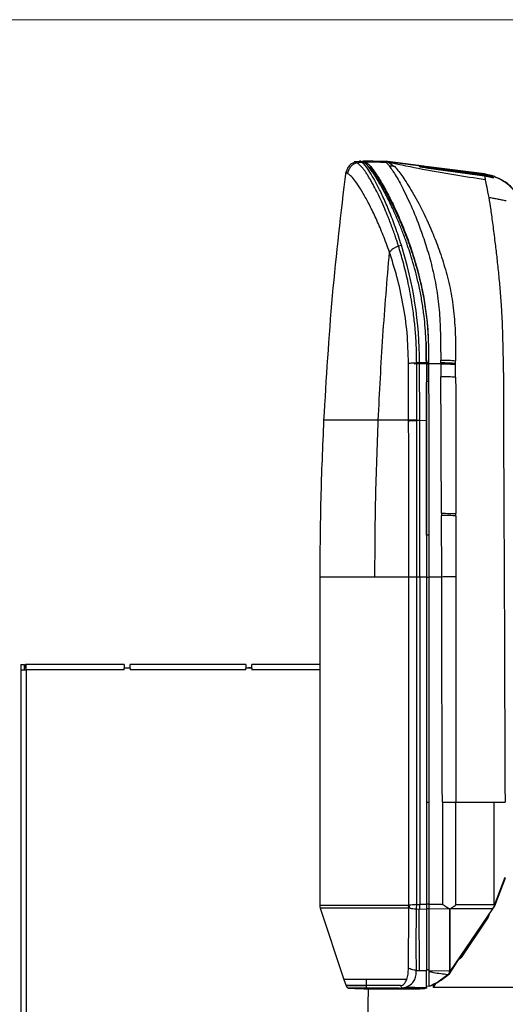
# Model space of a CAD drawing. Units: inches. Extents: x 0.6 to 16.6, y 0.4 to 10.6.
# Drawn here: x 7.4 to 8.5, y 8.5 to 10.6 of the extents above; entities that cross this region are included whole.
import ezdxf

# ---------------------------------------------------------------- set-up
doc = ezdxf.new("R2010")
doc.units = ezdxf.units.IN
doc.header["$MEASUREMENT"] = 0

msp = doc.modelspace()

# ---------------------------------------------------------------- linework, layer by layer
at = {"color": 7, "linetype": 'Continuous', "lineweight": 18}
msp.add_line((0.6263, 10.6421), (16.3763, 10.6421), dxfattribs=at)
at = {"color": 7, "linetype": 'Continuous', "lineweight": 25}
for p, q in [((8.1601, 10.336), (8.157, 10.3356)), ((8.1601, 10.3359), (8.1641, 10.3346)), ((8.1647, 10.3368), (8.1648, 10.3344)), ((8.1563, 10.3355), (8.1458, 10.3341)), ((8.1504, 10.3326), (8.1607, 10.3341)), ((8.1505, 10.3326), (8.1504, 10.3326)), ((8.1505, 10.3326), (8.1609, 10.334)), ((8.1507, 10.3326), (8.1505, 10.3326)), ((8.1507, 10.3326), (8.161, 10.334)), ((8.1607, 10.3341), (8.1644, 10.3346)), ((8.1609, 10.334), (8.1607, 10.3341)), ((8.1609, 10.334), (8.1645, 10.3345)), ((8.1609, 10.334), (8.161, 10.334)), ((8.1641, 10.3346), (8.1643, 10.3346)), ((8.1643, 10.3346), (8.1644, 10.3346)), ((8.1647, 10.3345), (8.1643, 10.3346)), ((8.1644, 10.3346), (8.1645, 10.3345)), ((8.1694, 10.3346), (8.1694, 10.3315)), ((8.2137, 10.3338), (8.1694, 10.3346)), ((8.1694, 10.3346), (8.1694, 10.3314)), ((8.2137, 10.3338), (8.1694, 10.3346)), ((8.1694, 10.3346), (8.1694, 10.3315)), ((8.1694, 10.3315), (8.1694, 10.3346)), ((8.2173, 10.3351), (8.2088, 10.3352)), ((8.2127, 10.3341), (8.2109, 10.3347)), ((8.2127, 10.3346), (8.2109, 10.3347)), ((8.2145, 10.3351), (8.2127, 10.3346)), ((8.2127, 10.3346), (8.2131, 10.3341)), ((8.2187, 10.3341), (8.2127, 10.3346)), ((8.2131, 10.3341), (8.2127, 10.3341)), ((8.2132, 10.3341), (8.2131, 10.3341)), ((8.2131, 10.3341), (8.2202, 10.3334)), ((8.2132, 10.3341), (8.2136, 10.3339)), ((8.2204, 10.3333), (8.2132, 10.3341)), ((8.2212, 10.333), (8.2136, 10.3339)), ((8.2137, 10.3338), (8.2138, 10.3338)), ((8.2138, 10.3338), (8.2142, 10.3335)), ((8.2215, 10.3329), (8.2138, 10.3338)), ((8.2142, 10.3335), (8.2224, 10.3261)), ((8.2222, 10.3326), (8.2142, 10.3335)), ((8.2145, 10.3351), (8.2172, 10.3351)), ((8.2186, 10.3348), (8.2145, 10.3351)), ((8.2172, 10.3351), (8.2172, 10.335)), ((8.2172, 10.335), (8.2848, 10.3263)), ((8.2186, 10.3348), (8.2187, 10.3341)), ((8.2848, 10.3262), (8.2186, 10.3348)), ((8.2187, 10.3341), (8.2202, 10.3334)), ((8.2224, 10.3261), (8.2212, 10.3261)), ((8.2215, 10.3329), (8.2222, 10.3326)), ((8.2222, 10.3326), (8.2316, 10.3251)), ((8.2316, 10.3251), (8.2224, 10.3261)), ((8.2224, 10.3261), (8.2316, 10.3251)), ((8.266, 10.3288), (8.2854, 10.3263)), ((8.2848, 10.3262), (8.2848, 10.3263)), ((8.2854, 10.3263), (8.2848, 10.3263)), ((8.2868, 10.3244), (8.2848, 10.3262)), ((8.2868, 10.3261), (8.2854, 10.3263)), ((8.2878, 10.3239), (8.3914, 10.3105)), ((8.4284, 10.3058), (8.2878, 10.3239)), ((8.4282, 10.306), (8.2884, 10.3239)), ((8.428, 10.3081), (8.3063, 10.3235)), ((8.389, 10.3111), (8.3063, 10.3215)), ((8.428, 10.3033), (8.3063, 10.3203)), ((8.4164, 10.3073), (8.3914, 10.3105)), ((8.437, 10.3055), (8.4279, 10.3081)), ((8.428, 10.3081), (8.4384, 10.3063)), ((8.428, 10.3077), (8.428, 10.3081)), ((8.4453, 10.3024), (8.428, 10.3062)), ((8.428, 10.3062), (8.4282, 10.306)), ((8.4384, 10.3043), (8.428, 10.3062)), ((8.4384, 10.3014), (8.428, 10.3033)), ((8.4282, 10.306), (8.4284, 10.3058)), ((8.4282, 10.306), (8.4452, 10.3022)), ((8.4284, 10.3058), (8.4284, 10.3057)), ((8.4452, 10.302), (8.4284, 10.3058)), ((8.4452, 10.302), (8.4284, 10.3057)), ((8.446, 10.3029), (8.4411, 10.3043)), ((8.45, 10.3023), (8.4482, 10.3032)), ((8.4482, 10.303), (8.4623, 10.2968)), ((8.4623, 10.2968), (8.4704, 10.2919)), ((8.2414, 10.1527), (8.2478, 10.154)), ((8.2414, 10.1527), (8.2414, 10.1526)), ((8.2635, 9.775), (8.2633, 9.8984)), ((8.2755, 9.8974), (8.2809, 9.8976)), ((8.2809, 9.8976), (8.2809, 9.8998)), ((8.2809, 9.8998), (8.2873, 9.8998)), ((8.281, 9.775), (8.2809, 9.8976)), ((8.2873, 9.8976), (8.2809, 9.8976)), ((8.2809, 9.8976), (8.2873, 9.8976)), ((8.2809, 9.8976), (8.2873, 9.8976)), ((8.2809, 9.8976), (8.2873, 9.8976)), ((8.2873, 9.8998), (8.3018, 9.8999)), ((8.2873, 9.8976), (8.2873, 9.8998)), ((8.3018, 9.8977), (8.2873, 9.8976)), ((8.2873, 9.8976), (8.3018, 9.8977)), ((8.2873, 9.8976), (8.3018, 9.8977)), ((8.2873, 9.8976), (8.3018, 9.8977)), ((8.2874, 9.7749), (8.2873, 9.8976)), ((8.3067, 9.9002), (8.3018, 9.9002)), ((8.3018, 9.9002), (8.3018, 9.8971)), ((8.3018, 9.8977), (8.3018, 9.8999)), ((8.3018, 9.8977), (8.3019, 9.8579)), ((8.3018, 9.8976), (8.3018, 9.8977)), ((8.3018, 9.8977), (8.3018, 9.8976)), ((8.3018, 9.8977), (8.3018, 9.8976)), ((8.3018, 9.8977), (8.3018, 9.8976)), ((8.3067, 9.8971), (8.3018, 9.8971)), ((8.3018, 9.8971), (8.3067, 9.8971)), ((8.3018, 9.8971), (8.3067, 9.8971)), ((8.3018, 9.8971), (8.3067, 9.8971)), ((8.3067, 9.9007), (8.3067, 9.8977)), ((8.3067, 9.9002), (8.3067, 9.9007)), ((8.3067, 9.8971), (8.3067, 9.9002)), ((8.3067, 9.8971), (8.3067, 9.8977)), ((8.3067, 9.8971), (8.3067, 9.8977)), ((8.3067, 9.8977), (8.3068, 9.8591)), ((8.3067, 9.8977), (8.333, 9.8976)), ((8.3067, 9.8971), (8.3067, 9.8977)), ((8.3067, 9.8977), (8.3067, 9.8971)), ((8.3068, 9.8585), (8.3067, 9.8971)), ((8.333, 9.8976), (8.333, 9.8972)), ((8.333, 9.8972), (8.333, 9.8967)), ((8.333, 9.8967), (8.3333, 9.8693)), ((8.3481, 9.8973), (8.3366, 9.8976)), ((8.3652, 9.8986), (8.3652, 9.904)), ((8.3652, 9.8953), (8.3652, 9.8986)), ((8.3652, 9.8681), (8.3652, 9.8953)), ((8.3019, 9.8652), (8.3019, 9.8585)), ((8.3068, 9.8585), (8.3019, 9.8585)), ((8.3021, 9.775), (8.3019, 9.8579)), ((8.3068, 9.8591), (8.3068, 9.8585)), ((8.2635, 9.7739), (8.2635, 9.775)), ((8.281, 9.775), (8.281, 9.7749)), ((8.2874, 9.7749), (8.281, 9.7749)), ((8.2874, 9.7749), (8.3021, 9.775)), ((8.3021, 9.775), (8.3019, 9.775)), ((8.3021, 9.775), (8.3021, 9.775)), ((8.3346, 9.5737), (8.3346, 9.5688)), ((8.335, 9.4358), (8.3346, 9.5688)), ((8.3658, 9.5709), (8.3658, 9.5733)), ((8.3658, 9.5684), (8.3658, 9.5709)), ((8.3658, 9.5684), (8.3658, 9.436)), ((8.3025, 9.5269), (8.3074, 9.5269)), ((8.3025, 9.5269), (8.3025, 9.4831)), ((8.3074, 9.527), (8.3074, 9.4358)), ((8.0712, 9.4358), (8.0712, 8.725)), ((8.264, 8.7253), (8.264, 9.4358)), ((8.2813, 8.7271), (8.2813, 9.4358)), ((8.2877, 9.4358), (8.2813, 9.4358)), ((8.3025, 9.4358), (8.2877, 9.4358)), ((8.2877, 9.4358), (8.2877, 8.7271)), ((8.3025, 9.4358), (8.3025, 8.7271)), ((8.3025, 9.4358), (8.3074, 9.4358)), ((8.335, 9.4358), (8.3074, 9.4358)), ((8.3074, 9.4358), (8.3074, 8.7271)), ((7.4244, 9.2462), (7.4244, 9.2347)), ((7.4244, 9.2462), (7.4322, 9.2462)), ((7.4244, 9.2347), (7.4244, 8.0527)), ((7.4244, 9.2347), (7.436, 9.2347)), ((7.4322, 9.2347), (7.4322, 9.2462)), ((7.4347, 9.2384), (7.4347, 9.2462)), ((7.436, 9.2462), (7.4347, 9.2462)), ((7.436, 9.2384), (7.4347, 9.2384)), ((7.436, 9.2347), (7.436, 9.2462)), ((7.648, 9.2462), (7.436, 9.2462)), ((7.436, 9.2347), (7.436, 8.0527)), ((7.648, 9.2347), (7.436, 9.2347)), ((7.648, 9.2462), (7.648, 9.2384)), ((7.648, 9.2394), (7.6511, 9.2394)), ((7.648, 9.2347), (7.648, 9.2384)), ((7.6612, 9.2384), (7.648, 9.2384)), ((7.6511, 9.2394), (7.6511, 9.2384)), ((7.9112, 9.2462), (7.6612, 9.2462)), ((7.6612, 9.2384), (7.6612, 9.2462)), ((7.6612, 9.2384), (7.6612, 9.2347)), ((7.9112, 9.2347), (7.6612, 9.2347)), ((7.9112, 9.2462), (7.9112, 9.2384)), ((7.9112, 9.2347), (7.9112, 9.2384)), ((7.9244, 9.2384), (7.9112, 9.2384)), ((7.9169, 9.2394), (7.9169, 9.2384)), ((7.9244, 9.2394), (7.9169, 9.2394)), ((7.9244, 9.2384), (7.9244, 9.2462)), ((8.0712, 9.2462), (7.9244, 9.2462)), ((7.9244, 9.2384), (7.9244, 9.2347)), ((8.3025, 8.9482), (8.3074, 8.9482)), ((8.3368, 8.9482), (8.3368, 8.727)), ((8.3655, 8.9482), (8.4485, 8.9482)), ((8.3655, 8.7262), (8.3655, 8.9482)), ((8.4485, 8.9482), (8.4727, 8.9482)), ((8.4485, 8.8978), (8.4485, 8.9482)), ((8.4485, 8.7262), (8.4485, 8.8978)), ((8.4495, 8.7255), (8.4726, 8.7859)), ((8.4497, 8.7242), (8.4728, 8.7845)), ((8.0722, 8.7188), (8.1236, 8.5648)), ((8.263, 8.725), (8.264, 8.7253)), ((8.2639, 8.7188), (8.263, 8.725)), ((8.2632, 8.5893), (8.2639, 8.7188)), ((8.2667, 8.7181), (8.2639, 8.7188)), ((8.2667, 8.7181), (8.264, 8.7253)), ((8.2798, 8.7167), (8.2877, 8.7175)), ((8.2798, 8.7167), (8.2798, 8.7169)), ((8.2808, 8.7167), (8.2798, 8.7167)), ((8.2808, 8.7167), (8.2864, 8.7173)), ((8.2813, 8.7271), (8.2813, 8.7268)), ((8.2813, 8.7271), (8.2877, 8.7271)), ((8.2877, 8.7175), (8.2864, 8.7173)), ((8.2868, 8.5841), (8.2864, 8.7173)), ((8.3025, 8.7271), (8.2877, 8.7271)), ((8.2877, 8.7175), (8.3025, 8.7172)), ((8.3025, 8.7285), (8.3074, 8.7285)), ((8.3025, 8.7186), (8.3074, 8.7186)), ((8.3025, 8.7172), (8.3025, 8.5838)), ((8.3368, 8.727), (8.3074, 8.7271)), ((8.3518, 8.7179), (8.3074, 8.7172)), ((8.3074, 8.7172), (8.3074, 8.5838)), ((8.3518, 8.7179), (8.3517, 8.5842)), ((8.3518, 8.7179), (8.352, 8.7178)), ((8.3523, 8.7176), (8.352, 8.7178)), ((8.3523, 8.7176), (8.3529, 8.7172)), ((8.3529, 8.7172), (8.353, 8.5843)), ((8.4447, 8.7179), (8.353, 8.5819)), ((8.435, 8.702), (8.4457, 8.7177)), ((8.4457, 8.7177), (8.4447, 8.7179)), ((8.4457, 8.7177), (8.4497, 8.7242)), ((8.4474, 8.7215), (8.4473, 8.7214)), ((8.4474, 8.7214), (8.4473, 8.7214)), ((8.4473, 8.7214), (8.4474, 8.7214)), ((8.4474, 8.7215), (8.4474, 8.7214)), ((8.4474, 8.7214), (8.4474, 8.7215)), ((8.4474, 8.7214), (8.4474, 8.7215)), ((8.4474, 8.7214), (8.4474, 8.7214)), ((8.4474, 8.7214), (8.4474, 8.7214)), ((8.4497, 8.7242), (8.4495, 8.7255)), ((8.4336, 8.7004), (8.377, 8.6163)), ((8.4357, 8.6994), (8.377, 8.6121)), ((8.435, 8.702), (8.4336, 8.7004)), ((8.4357, 8.6994), (8.4336, 8.7004)), ((8.438, 8.7064), (8.4357, 8.6994)), ((8.3517, 8.5772), (8.3753, 8.6131)), ((8.377, 8.6121), (8.3703, 8.6055)), ((8.3753, 8.6131), (8.377, 8.6163)), ((8.377, 8.6121), (8.377, 8.6163)), ((8.28, 8.5842), (8.2806, 8.5842)), ((8.2806, 8.5842), (8.2868, 8.5841)), ((8.2868, 8.5841), (8.3019, 8.5839)), ((8.3019, 8.5839), (8.3025, 8.5838)), ((8.3025, 8.5863), (8.3074, 8.5863)), ((8.3074, 8.5838), (8.3517, 8.5842)), ((8.3482, 8.5751), (8.3503, 8.5768)), ((8.3503, 8.5768), (8.3517, 8.5795)), ((8.3517, 8.5842), (8.353, 8.5843)), ((8.3517, 8.5795), (8.3517, 8.5842)), ((8.353, 8.5819), (8.3517, 8.5795)), ((8.353, 8.5819), (8.353, 8.5843)), ((8.1235, 8.5649), (8.1281, 8.5513)), ((8.1716, 8.5643), (8.1716, 8.5447)), ((8.2426, 8.5462), (8.248, 8.5463)), ((8.2879, 8.5447), (8.2426, 8.5462)), ((8.2429, 8.546), (8.2426, 8.5462)), ((8.2879, 8.5447), (8.2429, 8.546)), ((8.248, 8.5463), (8.2937, 8.5447)), ((8.248, 8.5463), (8.2494, 8.5463)), ((8.2507, 8.5464), (8.2969, 8.5448)), ((8.2571, 8.5482), (8.259, 8.5488)), ((8.2571, 8.5482), (8.3025, 8.5467)), ((8.259, 8.5488), (8.2952, 8.5476)), ((8.2952, 8.5476), (8.3025, 8.5473)), ((8.3025, 8.546), (8.2969, 8.5448)), ((8.3025, 8.55), (8.3074, 8.5512)), ((8.3025, 8.5473), (8.3025, 8.5467)), ((8.3025, 8.5467), (8.3025, 8.546)), ((8.3074, 8.5496), (8.3074, 8.5496)), ((8.3074, 8.5496), (8.3075, 8.5496)), ((8.3109, 8.5513), (8.3131, 8.5521)), ((8.3131, 8.5521), (8.3166, 8.5536)), ((8.3215, 8.5564), (8.3165, 8.5473)), ((8.3166, 8.5536), (8.3165, 8.5473)), ((8.3166, 8.5536), (8.3177, 8.5541)), ((8.1758, 8.5447), (8.1735, 8.5447)), ((8.1758, 8.5447), (8.1746, 8.4757)), ((8.2879, 8.5447), (8.2879, 8.5447)), ((8.2937, 8.5447), (8.2879, 8.5447)), ((8.2969, 8.5448), (8.2937, 8.5447))]:
    msp.add_line(p, q, dxfattribs=at)
at = {"color": 8, "linetype": 'Continuous', "lineweight": 25}
for p, q in [((8.2099, 10.335), (8.2109, 10.3347)), ((8.2868, 10.324), (8.2868, 10.3261)), ((8.0712, 9.2347), (7.9244, 9.2347))]:
    msp.add_line(p, q, dxfattribs=at)
at = {"color": 7, "linetype": 'Continuous', "lineweight": 25, "flags": 128}
msp.add_lwpolyline([(8.3914, 10.3105), (8.339, 10.3173), (8.2878, 10.3239)], dxfattribs=at)
at = {"color": 7, "linetype": 'Continuous', "lineweight": 25}
for centre, radius, start, end in [((7.4322, 9.8972), 0.8551, 0.1758, 17.4765), ((8.0909, 8.725), 0.0197, 180, 198.4349)]:
    msp.add_arc(centre, radius, start, end, dxfattribs=at)
for points, knots in [([(8.1649, 10.3359), (8.1649, 10.336), (8.1635, 10.3364), (8.1665, 10.3355), (8.1694, 10.3346)], [0, 0, 0, 0, 0.04163, 1, 1, 1, 1]), ([(8.2099, 10.3352), (8.2023, 10.3353), (8.1873, 10.3356), (8.1723, 10.3359), (8.1649, 10.336)], [0, 0, 0, 0, 0.508355, 1, 1, 1, 1]), ([(8.147, 10.3336), (8.1451, 10.3329), (8.1405, 10.3311), (8.1346, 10.3257), (8.1298, 10.3184), (8.1285, 10.3128), (8.1279, 10.3099)], [0, 0, 0, 0, 0.189274, 0.459515, 0.729758, 1, 1, 1, 1]), ([(8.1317, 10.3087), (8.1323, 10.3114), (8.1334, 10.3166), (8.1376, 10.3235), (8.1433, 10.3292), (8.1481, 10.3315), (8.1505, 10.3326)], [0, 0, 0, 0, 0.249939, 0.49994, 0.749843, 1, 1, 1, 1]), ([(8.1504, 10.3326), (8.1494, 10.3329), (8.1474, 10.3336), (8.1459, 10.3341), (8.146, 10.334), (8.146, 10.334)], [0, 0, 0, 0, 0.3465167, 0.751822, 1, 1, 1, 1]), ([(8.2414, 10.1527), (8.2406, 10.1551), (8.2389, 10.1606), (8.2359, 10.1697), (8.2322, 10.1805), (8.2278, 10.1926), (8.2234, 10.2045), (8.218, 10.2181), (8.2114, 10.2342), (8.2032, 10.2526), (8.1946, 10.2703), (8.1875, 10.2839), (8.1817, 10.2941), (8.1772, 10.3018), (8.1727, 10.3089), (8.1684, 10.3152), (8.1647, 10.3201), (8.1615, 10.3239), (8.1587, 10.3269), (8.1561, 10.3294), (8.1539, 10.331), (8.1523, 10.3319), (8.1513, 10.3323), (8.1508, 10.3325), (8.1507, 10.3326)], [0, 0, 0, 0, 0.022777, 0.051768, 0.086969, 0.128363, 0.174419, 0.211865, 0.277341, 0.359179, 0.441164, 0.523299, 0.571257, 0.620594, 0.671313, 0.723412, 0.776893, 0.812555, 0.853664, 0.900222, 0.938787, 0.968271, 0.988673, 1, 1, 1, 1]), ([(8.2478, 10.154), (8.2436, 10.1671), (8.235, 10.1934), (8.2216, 10.2277), (8.2085, 10.258), (8.1961, 10.2836), (8.1847, 10.3044), (8.1749, 10.3199), (8.1667, 10.3305), (8.1629, 10.3328), (8.161, 10.334)], [0, 0, 0, 0, 0.125673, 0.251253, 0.37652, 0.501516, 0.626285, 0.750887, 0.875383, 1, 1, 1, 1]), ([(8.2519, 10.1787), (8.2504, 10.1826), (8.2474, 10.1904), (8.2429, 10.2016), (8.2372, 10.2149), (8.2306, 10.2299), (8.2229, 10.2461), (8.2154, 10.261), (8.2082, 10.2747), (8.2008, 10.2878), (8.1935, 10.3001), (8.1864, 10.3109), (8.1801, 10.3197), (8.1748, 10.3263), (8.1705, 10.3307), (8.1671, 10.3334), (8.1654, 10.3342), (8.1645, 10.3345)], [0, 0, 0, 0, 0.0420732, 0.0842129, 0.1264593, 0.1971755, 0.2678613, 0.3387039, 0.4092685, 0.4796684, 0.56287, 0.6457086, 0.7258595, 0.805557, 0.8763686, 0.9382529, 1, 1, 1, 1]), ([(8.1694, 10.3346), (8.1716, 10.3333), (8.1762, 10.3308), (8.1866, 10.3181), (8.1992, 10.2994), (8.2138, 10.2743), (8.2296, 10.2435), (8.2461, 10.2074), (8.2623, 10.1663), (8.2776, 10.1205), (8.2897, 10.0746), (8.2984, 10.0302), (8.3039, 9.9883), (8.3065, 9.945), (8.3066, 9.9155), (8.3067, 9.9007)], [0, 0, 0, 0, 0.083329, 0.166657, 0.249988, 0.33332, 0.416654, 0.499989, 0.583323, 0.666656, 0.749986, 0.812501, 0.874994, 0.937485, 1, 1, 1, 1]), ([(8.2137, 10.3338), (8.2063, 10.3339), (8.1915, 10.3342), (8.1768, 10.3344), (8.1694, 10.3346)], [0, 0, 0, 0, 0.499534, 1, 1, 1, 1]), ([(8.1694, 10.3346), (8.1767, 10.3344), (8.1915, 10.3342), (8.2063, 10.3339), (8.2137, 10.3338)], [0, 0, 0, 0, 0.499989, 1, 1, 1, 1]), ([(8.1753, 10.3255), (8.1757, 10.3252), (8.1786, 10.3234), (8.1866, 10.3132), (8.1971, 10.2979), (8.207, 10.2815), (8.2153, 10.2668), (8.2226, 10.253), (8.2285, 10.2411), (8.2322, 10.2335), (8.2359, 10.2257), (8.2402, 10.2163), (8.2453, 10.2047), (8.2503, 10.1927), (8.2543, 10.183), (8.258, 10.1734), (8.2617, 10.1635), (8.2655, 10.1531), (8.2691, 10.1425), (8.2748, 10.1254), (8.2822, 10.1008), (8.2909, 10.0663), (8.2984, 10.0284), (8.3032, 9.9916), (8.3056, 9.9591), (8.3066, 9.9302), (8.3067, 9.9105), (8.3067, 9.9002)], [0, 0, 0, 0, 0.017517, 0.105879, 0.196616, 0.243227, 0.293862, 0.344972, 0.368019, 0.393258, 0.405648, 0.428116, 0.464433, 0.488989, 0.5106, 0.529266, 0.551487, 0.573171, 0.593487, 0.615242, 0.673704, 0.73225, 0.799192, 0.866109, 0.910117, 0.952644, 1, 1, 1, 1]), ([(8.2136, 10.3339), (8.2135, 10.3339), (8.2131, 10.334), (8.2128, 10.3341), (8.2127, 10.3341)], [0, 0, 0, 0, 0.500565, 1, 1, 1, 1]), ([(8.2138, 10.3338), (8.2138, 10.3338), (8.2137, 10.3338), (8.2136, 10.3339), (8.2136, 10.3339)], [0, 0, 0, 0, 0.500003, 1, 1, 1, 1]), ([(8.2202, 10.3334), (8.2203, 10.3333), (8.2203, 10.3333), (8.2204, 10.3333), (8.2204, 10.3333)], [0, 0, 0, 0, 0.499777, 1, 1, 1, 1]), ([(8.2204, 10.3333), (8.2205, 10.3332), (8.2208, 10.3332), (8.2211, 10.333), (8.2212, 10.333)], [0, 0, 0, 0, 0.4992769, 1, 1, 1, 1]), ([(8.2212, 10.333), (8.2213, 10.333), (8.2214, 10.3329), (8.2215, 10.3329), (8.2215, 10.3329)], [0, 0, 0, 0, 0.499984, 1, 1, 1, 1]), ([(8.2212, 10.3261), (8.2254, 10.3202), (8.2338, 10.3086), (8.2514, 10.2765), (8.2711, 10.235), (8.2892, 10.1895), (8.3041, 10.1444), (8.3157, 10.1021), (8.3249, 10.0565), (8.3305, 10.0081), (8.3327, 9.9576), (8.3328, 9.9229), (8.3329, 9.9055)], [0, 0, 0, 0, 0.124955, 0.249931, 0.374915, 0.499901, 0.583268, 0.666635, 0.749979, 0.833314, 0.916654, 1, 1, 1, 1]), ([(8.4291, 10.2956), (8.3838, 10.3025), (8.3145, 10.3131), (8.2459, 10.3276), (8.2222, 10.3326)], [0, 0, 0, 0, 0.654435, 1, 1, 1, 1]), ([(8.2316, 10.3251), (8.2318, 10.325), (8.2322, 10.3249), (8.2326, 10.3249), (8.2328, 10.3248)], [0, 0, 0, 0, 0.4999488, 1, 1, 1, 1]), ([(8.2328, 10.3248), (8.2377, 10.319), (8.2477, 10.3073), (8.2682, 10.2755), (8.291, 10.2344), (8.3121, 10.1894), (8.3297, 10.1444), (8.3435, 10.1019), (8.355, 10.0557), (8.3622, 10.0063), (8.365, 9.9555), (8.3651, 9.921), (8.3652, 9.904)], [0, 0, 0, 0, 0.123801, 0.247479, 0.37134, 0.495686, 0.579044, 0.662988, 0.747981, 0.833356, 0.917892, 1, 1, 1, 1]), ([(8.3063, 10.3235), (8.304, 10.3238), (8.2992, 10.3244), (8.2929, 10.3252), (8.2883, 10.3258), (8.2873, 10.326), (8.2868, 10.3261)], [0, 0, 0, 0, 0.251572, 0.502518, 0.760763, 1, 1, 1, 1]), ([(8.3063, 10.3203), (8.3039, 10.3207), (8.2991, 10.3214), (8.2928, 10.3227), (8.2883, 10.3237), (8.2873, 10.3242), (8.2868, 10.3244)], [0, 0, 0, 0, 0.2521181, 0.5044713, 0.7684323, 1, 1, 1, 1]), ([(8.4296, 10.306), (8.4165, 10.3076), (8.3877, 10.3113), (8.3406, 10.3172), (8.3068, 10.3216), (8.2885, 10.3239)], [0, 0, 0, 0, 0.276679, 0.60983, 1, 1, 1, 1]), ([(8.1274, 10.3135), (8.1168, 10.224), (8.0956, 10.045), (8.0849, 9.865), (8.0796, 9.775)], [0, 0, 0, 0, 0.499999, 1, 1, 1, 1]), ([(8.2221, 10.1386), (8.2176, 10.1511), (8.2086, 10.1761), (8.1947, 10.2086), (8.181, 10.2373), (8.168, 10.2615), (8.1563, 10.2811), (8.1461, 10.2957), (8.1376, 10.3056), (8.1337, 10.3077), (8.1317, 10.3087)], [0, 0, 0, 0, 0.125097, 0.250228, 0.375356, 0.500444, 0.625465, 0.750399, 0.875242, 1, 1, 1, 1]), ([(8.4283, 10.3057), (8.4263, 10.306), (8.4224, 10.3065), (8.4184, 10.307), (8.4164, 10.3073)], [0, 0, 0, 0, 0.500557, 1, 1, 1, 1]), ([(8.428, 10.3033), (8.4281, 10.3023), (8.4283, 10.3001), (8.4289, 10.2971), (8.4291, 10.2956)], [0, 0, 0, 0, 0.499985, 1, 1, 1, 1]), ([(8.4284, 10.3057), (8.4284, 10.3057), (8.4283, 10.3057), (8.4283, 10.3057), (8.4283, 10.3057)], [0, 0, 0, 0, 0.500003, 1, 1, 1, 1]), ([(8.4291, 10.2956), (8.4301, 10.2909), (8.4321, 10.2815), (8.4352, 10.2654), (8.4367, 10.2573)], [0, 0, 0, 0, 0.500018, 1, 1, 1, 1]), ([(8.4384, 10.3063), (8.4397, 10.3059), (8.4423, 10.3053), (8.4451, 10.3044), (8.4467, 10.3039), (8.4479, 10.3035), (8.4481, 10.3034), (8.4482, 10.3034)], [0, 0, 0, 0, 0.2593733, 0.5152027, 0.6476642, 0.7725738, 1, 1, 1, 1]), ([(8.4452, 10.3024), (8.4452, 10.3024), (8.445, 10.3025), (8.4442, 10.3027), (8.443, 10.3031), (8.4413, 10.3036), (8.4396, 10.304), (8.4386, 10.3042), (8.4384, 10.3043), (8.4384, 10.3043)], [0, 0, 0, 0, 0.230878, 0.356337, 0.488503, 0.743392, 0.92734, 0.992315, 1, 1, 1, 1]), ([(8.4482, 10.2997), (8.4481, 10.2996), (8.4479, 10.2995), (8.4467, 10.2996), (8.4451, 10.2999), (8.4423, 10.3005), (8.4397, 10.3011), (8.4384, 10.3014)], [0, 0, 0, 0, 0.236212, 0.359206, 0.485667, 0.74016, 1, 1, 1, 1]), ([(8.5123, 10.2242), (8.512, 10.2279), (8.5109, 10.2392), (8.5029, 10.2572), (8.4895, 10.2771), (8.4767, 10.287), (8.4704, 10.2919)], [0, 0, 0, 0, 0.132721, 0.413295, 0.709556, 1, 1, 1, 1]), ([(8.4704, 10.2919), (8.4704, 10.2919), (8.4705, 10.2919), (8.4707, 10.2917), (8.4716, 10.2911), (8.4781, 10.2866), (8.4877, 10.278), (8.4969, 10.266), (8.5052, 10.2524), (8.5085, 10.2421), (8.511, 10.2346)], [0, 0, 0, 0, 0.000388, 0.003436, 0.011898, 0.043901, 0.335978, 0.547747, 0.672737, 1, 1, 1, 1]), ([(8.4367, 10.2573), (8.4381, 10.2488), (8.441, 10.2318), (8.4454, 10.1989), (8.4498, 10.1644), (8.454, 10.1293), (8.4577, 10.0953), (8.4611, 10.0592), (8.463, 10.0336), (8.4639, 10.0207)], [0, 0, 0, 0, 0.166653, 0.333296, 0.499944, 0.624964, 0.749985, 0.874998, 1, 1, 1, 1]), ([(8.4748, 10.2498), (8.4717, 10.2504), (8.4662, 10.2515), (8.4562, 10.2535), (8.4466, 10.2554), (8.44, 10.2566), (8.4367, 10.2573)], [0, 0, 0, 0, 0.326204, 0.582309, 0.794918, 1, 1, 1, 1]), ([(8.3018, 9.8999), (8.3017, 9.9166), (8.3015, 9.9507), (8.2981, 9.9938), (8.293, 10.0296), (8.2877, 10.058), (8.2815, 10.085), (8.2747, 10.1106), (8.2679, 10.1331), (8.2618, 10.1514), (8.2567, 10.1661), (8.2535, 10.1745), (8.2519, 10.1787)], [0, 0, 0, 0, 0.159076, 0.325305, 0.42347, 0.522581, 0.623123, 0.717487, 0.812806, 0.888616, 0.944161, 1, 1, 1, 1]), ([(8.2221, 10.1386), (8.2231, 10.1401), (8.2252, 10.1429), (8.2299, 10.1468), (8.2353, 10.1502), (8.2394, 10.1518), (8.2414, 10.1526)], [0, 0, 0, 0, 0.249994, 0.499993, 0.749986, 1, 1, 1, 1]), ([(8.2809, 9.8998), (8.2808, 9.9052), (8.2808, 9.9161), (8.2803, 9.9324), (8.2796, 9.9477), (8.2785, 9.9636), (8.2771, 9.9791), (8.2753, 9.9957), (8.2732, 10.0122), (8.269, 10.0401), (8.2621, 10.0763), (8.2521, 10.1174), (8.2449, 10.1412), (8.2414, 10.1526)], [0, 0, 0, 0, 0.05843, 0.116857, 0.175768, 0.224565, 0.29154, 0.347532, 0.410237, 0.479647, 0.669739, 0.843161, 1, 1, 1, 1]), ([(8.1978, 9.775), (8.2008, 9.8357), (8.2068, 9.9571), (8.217, 10.0781), (8.2221, 10.1386)], [0, 0, 0, 0, 0.499958, 1, 1, 1, 1]), ([(8.2633, 9.8984), (8.2626, 9.9206), (8.2613, 9.9649), (8.2519, 10.0279), (8.2387, 10.0868), (8.2276, 10.1214), (8.2221, 10.1386)], [0, 0, 0, 0, 0.24952, 0.4993, 0.74942, 1, 1, 1, 1]), ([(8.4639, 10.0207), (8.4644, 10.0121), (8.4654, 9.9948), (8.4664, 9.9682), (8.467, 9.9431), (8.4675, 9.9215), (8.4678, 9.907), (8.468, 9.8981), (8.4682, 9.891), (8.4683, 9.883), (8.4685, 9.8744), (8.4685, 9.8661), (8.4686, 9.8575), (8.4686, 9.8478), (8.4686, 9.8412), (8.4686, 9.8365), (8.4686, 9.8314), (8.4686, 9.8209), (8.4686, 9.8039), (8.4686, 9.7841), (8.4687, 9.7627), (8.4688, 9.7409), (8.4689, 9.7163), (8.469, 9.6889), (8.4692, 9.6587), (8.4694, 9.6184), (8.4697, 9.5637), (8.4699, 9.5005), (8.4702, 9.4388), (8.4705, 9.3826), (8.4707, 9.3266), (8.4708, 9.2803), (8.4709, 9.2455), (8.471, 9.2228), (8.4711, 9.1968), (8.4712, 9.1698), (8.4713, 9.143), (8.4714, 9.1189), (8.4715, 9.094), (8.4716, 9.0678), (8.4717, 9.043), (8.4718, 9.0171), (8.4719, 8.9859), (8.472, 8.9619), (8.4721, 8.9482)], [0, 0, 0, 0, 0.0258583, 0.0517169, 0.0775096, 0.0978421, 0.1127961, 0.1181701, 0.1227127, 0.1327665, 0.1407435, 0.1467695, 0.1558199, 0.1648704, 0.1739209, 0.1744099, 0.1780691, 0.1880629, 0.2039021, 0.225587, 0.2432912, 0.2635934, 0.2864935, 0.3119917, 0.3400879, 0.3707821, 0.4242159, 0.4922604, 0.5467193, 0.5961185, 0.6484624, 0.7026605, 0.7247489, 0.7453784, 0.7657525, 0.797065, 0.8206087, 0.8403553, 0.8639835, 0.889974, 0.9132805, 0.9330979, 0.9620045, 1, 1, 1, 1]), ([(8.301, 9.9449), (8.3011, 9.9417), (8.3018, 9.927), (8.3018, 9.912), (8.3018, 9.9002)], [0, 0, 0, 0, 0.2133179, 1, 1, 1, 1]), ([(8.2633, 9.8984), (8.2657, 9.8988), (8.2704, 9.8994), (8.2774, 9.8997), (8.2809, 9.8998)], [0, 0, 0, 0, 0.499982, 1, 1, 1, 1]), ([(8.3067, 9.8977), (8.313, 9.8977), (8.323, 9.8977), (8.3329, 9.8976), (8.3366, 9.8976)], [0, 0, 0, 0, 0.634154, 1, 1, 1, 1]), ([(8.333, 9.8999), (8.333, 9.9008), (8.333, 9.9027), (8.3329, 9.9046), (8.3329, 9.9055)], [0, 0, 0, 0, 0.50011, 1, 1, 1, 1]), ([(8.3329, 9.9055), (8.3389, 9.9055), (8.3508, 9.9053), (8.3604, 9.9044), (8.3652, 9.904)], [0, 0, 0, 0, 0.500027, 1, 1, 1, 1]), ([(8.333, 9.8976), (8.333, 9.898), (8.333, 9.8988), (8.333, 9.8995), (8.333, 9.8999)], [0, 0, 0, 0, 0.500038, 1, 1, 1, 1]), ([(8.333, 9.8999), (8.3389, 9.8998), (8.3508, 9.8998), (8.3604, 9.899), (8.3652, 9.8986)], [0, 0, 0, 0, 0.5000335, 1, 1, 1, 1]), ([(8.3346, 9.5737), (8.3343, 9.6231), (8.3339, 9.7218), (8.3335, 9.8202), (8.3333, 9.8693)], [0, 0, 0, 0, 0.499966, 1, 1, 1, 1]), ([(8.3652, 9.8681), (8.3605, 9.8685), (8.3509, 9.8692), (8.3392, 9.8693), (8.3333, 9.8693)], [0, 0, 0, 0, 0.5, 1, 1, 1, 1]), ([(8.3652, 9.8681), (8.3654, 9.8191), (8.3657, 9.721), (8.3658, 9.6225), (8.3658, 9.5733)], [0, 0, 0, 0, 0.4999617, 1, 1, 1, 1]), ([(8.3019, 9.8553), (8.3019, 9.8506), (8.3019, 9.8402), (8.302, 9.824), (8.302, 9.8066), (8.3021, 9.7893), (8.3021, 9.772), (8.3022, 9.7333), (8.3024, 9.6516), (8.3025, 9.5756), (8.3025, 9.5269)], [0, 0, 0, 0, 0.042966, 0.09579, 0.148609, 0.201423, 0.254231, 0.307035, 0.555896, 1, 1, 1, 1]), ([(8.2635, 9.775), (8.2518, 9.775), (8.2282, 9.775), (8.208, 9.775), (8.1978, 9.775)], [0, 0, 0, 0, 0.5000499, 1, 1, 1, 1]), ([(8.281, 9.775), (8.2777, 9.775), (8.2708, 9.775), (8.266, 9.775), (8.2635, 9.775)], [0, 0, 0, 0, 0.480154, 1, 1, 1, 1]), ([(8.264, 9.4358), (8.264, 9.4923), (8.2639, 9.6051), (8.2637, 9.7176), (8.2635, 9.7739)], [0, 0, 0, 0, 0.4999966, 1, 1, 1, 1]), ([(8.2813, 9.4358), (8.2813, 9.4924), (8.2812, 9.6056), (8.2811, 9.7185), (8.281, 9.7749)], [0, 0, 0, 0, 0.5, 1, 1, 1, 1]), ([(8.3025, 9.5266), (8.3025, 9.5818), (8.3024, 9.6649), (8.3022, 9.7477), (8.3021, 9.7756)], [0, 0, 0, 0, 0.663402, 1, 1, 1, 1]), ([(8.3021, 9.775), (8.3022, 9.7185), (8.3025, 9.6056), (8.3025, 9.4924), (8.3025, 9.4358)], [0, 0, 0, 0, 0.5, 1, 1, 1, 1]), ([(8.0714, 9.4358), (8.0713, 9.4358), (8.0712, 9.4358), (8.0713, 9.4358), (8.0714, 9.4358)], [0, 0, 0, 0, 0.477783, 1, 1, 1, 1]), ([(8.3658, 9.436), (8.3611, 9.436), (8.3519, 9.436), (8.3406, 9.4359), (8.335, 9.4358)], [0, 0, 0, 0, 0.4999995, 1, 1, 1, 1]), ([(8.3368, 8.9482), (8.3366, 8.9573), (8.336, 8.9772), (8.3361, 9.0146), (8.3359, 9.0597), (8.3358, 9.1145), (8.3357, 9.1615), (8.3356, 9.203), (8.3355, 9.2364), (8.3354, 9.2709), (8.3353, 9.3096), (8.3352, 9.3507), (8.3352, 9.3943), (8.335, 9.4225), (8.335, 9.4358)], [0, 0, 0, 0, 0.056223, 0.121959, 0.230167, 0.333609, 0.459493, 0.519119, 0.588985, 0.665157, 0.731396, 0.82686, 0.917636, 1, 1, 1, 1]), ([(8.3658, 9.436), (8.3658, 9.3547), (8.3657, 9.1921), (8.3656, 9.0295), (8.3656, 8.9482)], [0, 0, 0, 0, 0.5000531, 1, 1, 1, 1]), ([(8.3368, 8.9482), (8.342, 8.9482), (8.3523, 8.9482), (8.3611, 8.9482), (8.3655, 8.9482)], [0, 0, 0, 0, 0.499997, 1, 1, 1, 1]), ([(8.2813, 8.7268), (8.2811, 8.7268), (8.2808, 8.7268), (8.2798, 8.7267), (8.2766, 8.7265), (8.2714, 8.7261), (8.2667, 8.7258), (8.2646, 8.7254), (8.264, 8.7253)], [0, 0, 0, 0, 0.017963, 0.048751, 0.148785, 0.501876, 0.865459, 1, 1, 1, 1]), ([(8.2798, 8.7169), (8.2774, 8.7171), (8.2725, 8.7173), (8.2686, 8.7178), (8.2667, 8.7181)], [0, 0, 0, 0, 0.500213, 1, 1, 1, 1]), ([(8.2798, 8.7169), (8.2801, 8.7185), (8.2807, 8.7215), (8.2811, 8.725), (8.2813, 8.7268)], [0, 0, 0, 0, 0.494686, 1, 1, 1, 1]), ([(8.2806, 8.5842), (8.2805, 8.5879), (8.28, 8.6153), (8.2798, 8.6595), (8.2805, 8.7), (8.2808, 8.7167)], [0, 0, 0, 0, 0.082852, 0.621219, 1, 1, 1, 1]), ([(8.2877, 8.7175), (8.2877, 8.719), (8.2877, 8.7221), (8.2877, 8.7254), (8.2877, 8.7271)], [0, 0, 0, 0, 0.501736, 1, 1, 1, 1]), ([(8.3025, 8.7271), (8.3025, 8.7254), (8.3025, 8.7219), (8.3025, 8.7188), (8.3025, 8.7172)], [0, 0, 0, 0, 0.500719, 1, 1, 1, 1]), ([(8.3074, 8.7271), (8.3074, 8.7254), (8.3074, 8.7219), (8.3074, 8.7188), (8.3074, 8.7172)], [0, 0, 0, 0, 0.499546, 1, 1, 1, 1]), ([(8.3368, 8.727), (8.3371, 8.7269), (8.3382, 8.7268), (8.3396, 8.7257), (8.3416, 8.7244), (8.3456, 8.7217), (8.3492, 8.7195), (8.3518, 8.7179)], [0, 0, 0, 0, 0.055568, 0.181891, 0.284617, 0.462652, 1, 1, 1, 1]), ([(8.352, 8.7178), (8.352, 8.7178), (8.3519, 8.7178), (8.3519, 8.7179), (8.3518, 8.7179), (8.3518, 8.7179)], [0, 0, 0, 0, 0.593588, 0.816755, 1, 1, 1, 1]), ([(8.3523, 8.7176), (8.3522, 8.7176), (8.3522, 8.7176), (8.3521, 8.7177), (8.3521, 8.7177), (8.352, 8.7178)], [0, 0, 0, 0, 0.184227, 0.405306, 1, 1, 1, 1]), ([(8.3529, 8.7172), (8.3531, 8.7174), (8.3534, 8.7176), (8.3537, 8.7178), (8.3539, 8.7179)], [0, 0, 0, 0, 0.49995, 1, 1, 1, 1]), ([(8.3539, 8.7179), (8.3556, 8.719), (8.3598, 8.7217), (8.3634, 8.7245), (8.3655, 8.7262)], [0, 0, 0, 0, 0.421373, 1, 1, 1, 1]), ([(8.4495, 8.7255), (8.4488, 8.7242), (8.4481, 8.7227), (8.447, 8.721), (8.4461, 8.7197), (8.4453, 8.7187), (8.4447, 8.7179)], [0, 0, 0, 0, 0.499987, 0.56123, 0.665004, 1, 1, 1, 1]), ([(8.4495, 8.7255), (8.4493, 8.7255), (8.449, 8.7256), (8.4487, 8.7258), (8.4486, 8.726), (8.4485, 8.7261), (8.4485, 8.7261), (8.4485, 8.7262)], [0, 0, 0, 0, 0.45995, 0.763423, 0.902355, 0.954767, 1, 1, 1, 1]), ([(8.2594, 8.5648), (8.2605, 8.5685), (8.2626, 8.5757), (8.263, 8.5848), (8.2632, 8.5893)], [0, 0, 0, 0, 0.500126, 1, 1, 1, 1]), ([(8.28, 8.5842), (8.2768, 8.5847), (8.2702, 8.5856), (8.2656, 8.5881), (8.2632, 8.5893)], [0, 0, 0, 0, 0.500084, 1, 1, 1, 1]), ([(8.259, 8.5488), (8.2626, 8.5506), (8.269, 8.5536), (8.276, 8.5621), (8.2797, 8.572), (8.2799, 8.5802), (8.28, 8.5842)], [0, 0, 0, 0, 0.313445, 0.555745, 0.77628, 1, 1, 1, 1]), ([(8.3025, 8.5473), (8.3025, 8.549), (8.3025, 8.5522), (8.3025, 8.5605), (8.3025, 8.571), (8.3025, 8.5796), (8.3025, 8.5838)], [0, 0, 0, 0, 0.25, 0.5, 0.75, 1, 1, 1, 1]), ([(8.3482, 8.5751), (8.3379, 8.5762), (8.325, 8.5775), (8.3117, 8.5807), (8.3084, 8.5823), (8.3076, 8.5831), (8.3075, 8.5836), (8.3074, 8.5838), (8.3074, 8.5838)], [0, 0, 0, 0, 0.722442, 0.910814, 0.964977, 0.984012, 0.992221, 1, 1, 1, 1]), ([(8.3482, 8.5751), (8.3412, 8.5696), (8.3274, 8.5588), (8.3141, 8.5526), (8.3075, 8.5496)], [0, 0, 0, 0, 0.507493, 1, 1, 1, 1]), ([(8.3177, 8.5541), (8.3231, 8.557), (8.3341, 8.5629), (8.3457, 8.5723), (8.3517, 8.5772)], [0, 0, 0, 0, 0.485154, 1, 1, 1, 1]), ([(8.3517, 8.5772), (8.3514, 8.5771), (8.351, 8.577), (8.3505, 8.5768), (8.3503, 8.5768)], [0, 0, 0, 0, 0.500918, 1, 1, 1, 1]), ([(8.128, 8.5514), (8.1285, 8.5503), (8.1295, 8.5481), (8.1314, 8.5467), (8.1324, 8.546)], [0, 0, 0, 0, 0.499801, 1, 1, 1, 1]), ([(8.1321, 8.546), (8.1387, 8.5458), (8.152, 8.5453), (8.1652, 8.5449), (8.1719, 8.5446)], [0, 0, 0, 0, 0.5, 1, 1, 1, 1]), ([(8.2429, 8.546), (8.2314, 8.546), (8.2083, 8.546), (8.181, 8.546), (8.1592, 8.546), (8.1438, 8.546), (8.1341, 8.546), (8.133, 8.546), (8.1324, 8.546)], [0, 0, 0, 0, 0.1669209, 0.3338412, 0.5007611, 0.6676807, 0.8345997, 1, 1, 1, 1]), ([(8.246, 8.5514), (8.2489, 8.5522), (8.2547, 8.5537), (8.2578, 8.5611), (8.2594, 8.5648)], [0, 0, 0, 0, 0.499244, 1, 1, 1, 1]), ([(8.246, 8.5514), (8.2464, 8.5504), (8.2471, 8.5484), (8.2487, 8.547), (8.2494, 8.5463)], [0, 0, 0, 0, 0.500055, 1, 1, 1, 1]), ([(8.2494, 8.5463), (8.2496, 8.5463), (8.25, 8.5464), (8.2505, 8.5464), (8.2507, 8.5464)], [0, 0, 0, 0, 0.50003, 1, 1, 1, 1]), ([(8.2507, 8.5464), (8.2518, 8.5467), (8.2539, 8.547), (8.2562, 8.5478), (8.2571, 8.5482)], [0, 0, 0, 0, 0.551788, 1, 1, 1, 1]), ([(8.3132, 8.552), (8.3139, 8.5524), (8.3151, 8.5529), (8.3163, 8.5535), (8.3168, 8.5537)], [0, 0, 0, 0, 0.578931, 1, 1, 1, 1]), ([(8.1722, 8.5447), (8.172, 8.5447), (8.1711, 8.5447), (8.1755, 8.5447), (8.1857, 8.5447), (8.2024, 8.5447), (8.225, 8.5447), (8.253, 8.5447), (8.2763, 8.5447), (8.2879, 8.5447)], [0, 0, 0, 0, 0.036297, 0.196914, 0.357531, 0.518148, 0.678766, 0.839383, 1, 1, 1, 1])]:
    msp.add_open_spline(points, degree=3, knots=knots, dxfattribs=at)
at = {"color": 8, "linetype": 'Continuous', "lineweight": 25}
for points, knots in [([(8.1607, 10.3341), (8.1585, 10.3348), (8.1555, 10.3357), (8.1567, 10.3354), (8.157, 10.3352)], [0, 0, 0, 0, 0.730683, 1, 1, 1, 1]), ([(8.1317, 10.3087), (8.129, 10.3096), (8.1261, 10.3105), (8.1271, 10.3102), (8.1272, 10.3101)], [0, 0, 0, 0, 0.928436, 1, 1, 1, 1]), ([(8.5117, 10.2259), (8.5112, 10.2306), (8.5095, 10.2455), (8.4969, 10.2678), (8.4761, 10.2904), (8.4575, 10.2988), (8.4482, 10.303)], [0, 0, 0, 0, 0.136248, 0.424163, 0.71208, 1, 1, 1, 1]), ([(8.1978, 9.775), (8.1873, 9.775), (8.1658, 9.775), (8.1388, 9.775), (8.1158, 9.775), (8.0977, 9.775), (8.0856, 9.775), (8.0797, 9.775), (8.0802, 9.775), (8.0804, 9.775)], [0, 0, 0, 0, 0.144177, 0.293622, 0.448202, 0.607715, 0.771886, 0.94036, 1, 1, 1, 1]), ([(8.1905, 9.4358), (8.1782, 9.4358), (8.1536, 9.4358), (8.1243, 9.4358), (8.1008, 9.4358), (8.0841, 9.4358), (8.0736, 9.4358), (8.0721, 9.4358), (8.0714, 9.4358)], [0, 0, 0, 0, 0.1678, 0.3356, 0.503399, 0.671199, 0.838999, 1, 1, 1, 1]), ([(8.263, 8.725), (8.2454, 8.725), (8.21, 8.725), (8.1664, 8.725), (8.1302, 8.725), (8.1022, 8.725), (8.083, 8.725), (8.0724, 8.725), (8.0722, 8.725), (8.0721, 8.725)], [0, 0, 0, 0, 0.148617, 0.297234, 0.44585, 0.594467, 0.743084, 0.891701, 1, 1, 1, 1]), ([(8.2594, 8.5648), (8.2459, 8.5648), (8.219, 8.5648), (8.1865, 8.5648), (8.1602, 8.5648), (8.1407, 8.5648), (8.1285, 8.5648), (8.1231, 8.5648), (8.1241, 8.5648), (8.1243, 8.5648)], [0, 0, 0, 0, 0.1591331, 0.3182662, 0.4773993, 0.6365323, 0.7956654, 0.9547985, 1, 1, 1, 1]), ([(8.246, 8.5514), (8.246, 8.5514), (8.246, 8.5514), (8.246, 8.5514), (8.2459, 8.5514), (8.2458, 8.5514), (8.2452, 8.5514), (8.2428, 8.5514), (8.2377, 8.5514), (8.2291, 8.5514), (8.2177, 8.5514), (8.2041, 8.5514), (8.1888, 8.5514), (8.1729, 8.5514), (8.1574, 8.5514), (8.1436, 8.5514), (8.133, 8.5514), (8.1273, 8.5514), (8.1283, 8.5514), (8.1382, 8.5514), (8.1533, 8.5514), (8.1675, 8.5514), (8.1716, 8.5514)], [0, 0, 0, 0, 0.000012, 0.000033, 0.000104, 0.000358, 0.001317, 0.005039, 0.019701, 0.043986, 0.077892, 0.121421, 0.17457, 0.237339, 0.309728, 0.391735, 0.483358, 0.584597, 0.695449, 0.815913, 0.945988, 1, 1, 1, 1])]:
    msp.add_open_spline(points, degree=3, knots=knots, dxfattribs=at)
at = {"color": 7, "linetype": 'Continuous', "lineweight": 25}
for points in [[(8.3652, 9.8953), (8.3604, 9.8957), (8.3509, 9.8965), (8.339, 9.8966), (8.333, 9.8967)], [(8.3068, 9.8591), (8.3069, 9.8038), (8.3073, 9.6934), (8.3074, 9.5825), (8.3074, 9.527)], [(8.3068, 9.8585), (8.3069, 9.8034), (8.3073, 9.6931), (8.3074, 9.5823), (8.3074, 9.5269)], [(8.0796, 9.775), (8.0772, 9.7185), (8.0723, 9.6055), (8.0716, 9.4924), (8.0713, 9.4358)], [(8.1905, 9.4358), (8.1908, 9.4924), (8.1914, 9.6055), (8.1957, 9.7185), (8.1978, 9.775)], [(8.2635, 9.7739), (8.2659, 9.7741), (8.2707, 9.7746), (8.2776, 9.7748), (8.281, 9.7749)], [(8.2877, 9.4358), (8.2877, 9.4924), (8.2876, 9.6056), (8.2875, 9.7185), (8.2874, 9.7749)], [(8.3346, 9.5737), (8.3403, 9.5737), (8.3518, 9.5736), (8.3611, 9.5734), (8.3658, 9.5733)], [(8.3658, 9.5684), (8.3612, 9.5685), (8.3518, 9.5688), (8.3403, 9.5688), (8.3346, 9.5688)], [(8.264, 9.4358), (8.2508, 9.4358), (8.2243, 9.4358), (8.2018, 9.4358), (8.1905, 9.4358)], [(8.2813, 9.4358), (8.2779, 9.4358), (8.2711, 9.4358), (8.2664, 9.4358), (8.264, 9.4358)], [(8.4447, 8.7179), (8.4295, 8.7179), (8.3991, 8.7179), (8.369, 8.7179), (8.3539, 8.7179)], [(8.4485, 8.7262), (8.4346, 8.7262), (8.4068, 8.7262), (8.3792, 8.7262), (8.3655, 8.7262)], [(8.3074, 8.5838), (8.3074, 8.5764), (8.3074, 8.5614), (8.3074, 8.5535), (8.3074, 8.5496)], [(8.427, 8.5473), (8.4069, 8.5473), (8.3665, 8.5473), (8.3332, 8.5473), (8.3165, 8.5473)], [(9.7748, 8.5473), (9.7563, 8.5473), (9.7192, 8.5473), (9.6529, 8.5473), (9.5796, 8.5473), (9.4996, 8.5473), (9.4139, 8.5473), (9.3236, 8.5473), (9.2299, 8.5473), (9.1339, 8.5473), (9.0368, 8.5473), (8.9398, 8.5473), (8.8441, 8.5473), (8.751, 8.5473), (8.6614, 8.5473), (8.5768, 8.5473), (8.4975, 8.5473), (8.4505, 8.5473), (8.427, 8.5473)]]:
    msp.add_open_spline(points, degree=3, dxfattribs=at)
at = {"color": 8, "linetype": 'Continuous', "lineweight": 25}
msp.add_open_spline([(8.2639, 8.7188), (8.2462, 8.7188), (8.2109, 8.7188), (8.1673, 8.7188), (8.1311, 8.7188), (8.1032, 8.7188), (8.084, 8.7188), (8.0727, 8.7188), (8.0726, 8.7188), (8.0726, 8.7188)], degree=3, dxfattribs=at)

doc.saveas('drawing.dxf')
